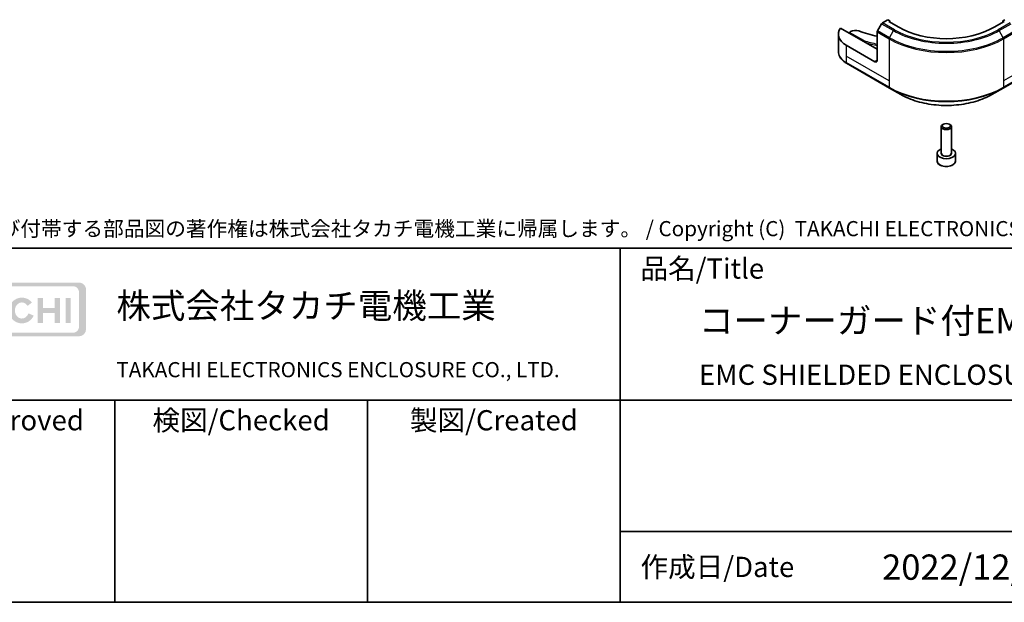
# Model space of a CAD drawing. Units: millimetres. Extents: x 0 to 6381, y 0 to 1124.
# Drawn here: x 677 to 969, y 0 to 173 of the extents above; entities that cross this region are included whole.
import ezdxf
from ezdxf.enums import TextEntityAlignment as Align

# ---------------------------------------------------------------- set-up
doc = ezdxf.new("R2010")
doc.units = ezdxf.units.MM
doc.header["$LTSCALE"] = 3
for name, color, linetype, lineweight in [('Border (ISO)', 7, 'Continuous', 35), ('Hatch (ISO)', 1, 'Continuous', 18), ('Title (ISO)', 7, 'Continuous', 35), ('Visible (ISO)', 7, 'Continuous', 35), ('Visible Narrow (ISO)', 7, 'Continuous', 25)]:
    doc.layers.add(name, color=color, linetype=linetype, lineweight=lineweight)
doc.styles.add('Note Text (TK)', font='MS PGothic.ttf')
doc.styles.add('takachi1', font='MS PGothic.ttf', dxfattribs={"height": 2.5})
doc.styles.add('文字スタイル67', font='arial.ttf')

# ---------------------------------------------------------------- blocks, each defined once
blk = doc.blocks.new('図面枠 tk図枠')
at = {"layer": 'Border (ISO)'}
blk.add_line((14.50000000000001, 8.000000000000007), (405.4999999999999, 8.000000000000007), dxfattribs=at)
blk = doc.blocks.new('表題欄 tk表題欄')
at = {"layer": 'Hatch (ISO)'}
h = blk.add_hatch(color=256, dxfattribs=at)
edge = h.paths.add_edge_path(flags=0)
edge.add_arc((95.57537688673352, 236.2990653650367), 0.5958259999999996, 269.9999999999897, 360)
edge.add_line((96.17120288673351, 236.2990653650368), (96.17120288673348, 239.7107813650365))
edge.add_arc((95.5753768867335, 239.7107813650366), 0.5958259999999996, 0, 90.0000000000068)
edge.add_line((95.57537688673342, 240.3066073650366), (79.13710888673356, 240.3066073650366))
edge.add_arc((79.13710888673353, 239.7107813650366), 0.5958259999999996, 89.99999999999744, 180)
edge.add_line((78.54128288673353, 239.7107813650365), (78.54128288673331, 236.2990653650368))
edge.add_arc((79.13710888673332, 236.2990653650365), 0.5958259999999996, 180, 270.0000000000231)
edge.add_line((79.13710888673356, 235.7032393650365), (95.57537688673342, 235.7032393650367))
edge = h.paths.add_edge_path()
edge.add_line((77.83935088673357, 239.9556413650366), (77.83935088673357, 236.0542053650368))
edge.add_arc((78.54128288673346, 236.0542053650367), 0.7019319999998935, 180, 270.0000000000087)
edge.add_line((78.54128288673357, 235.3522733650368), (96.17120288673352, 235.3522733650368))
edge.add_arc((96.17120288673351, 236.0542053650367), 0.7019319999998921, 270, 360)
edge.add_line((96.8731348867334, 236.0542053650368), (96.87313488673352, 239.9556413650366))
edge.add_arc((96.1712028867336, 239.9556413650367), 0.7019319999998921, 0, 90.00000000000873)
edge.add_line((96.17120288673348, 240.6575733650367), (78.54128288673357, 240.6575733650366))
edge.add_arc((78.54128288673357, 239.9556413650366), 0.7019319999999984, 90, 180)
h = blk.add_hatch(color=256, dxfattribs=at)
edge = h.paths.add_edge_path()
edge.add_arc((90.52309888673334, 237.9028983650369), 1.273272000000011, 38.55054079078439, 336.5820184016556)
edge.add_line((91.69149139614446, 237.3968543650369), (91.17255542714857, 237.6216113977801))
edge.add_ellipse((90.52309888673352, 237.9028983650369), major_axis=(0, -0.7998759999999119), ratio=0.8673469387756529, start_angle=128.5505407907963, end_angle=426.582018401653, ccw=False)
edge.add_line((91.09381514418376, 238.3576891122095), (91.51887237036831, 238.6964075050431))
for points in [[(92.09142939614459, 239.1476033650369), (92.09142939614459, 236.6581933650368), (92.60971639614465, 236.6581933650368), (92.60971639614465, 237.6580383650368), (93.76872039614462, 237.6580383650368), (93.76872039614462, 236.6581933650368), (94.28700739614459, 236.6581933650368), (94.28700739614459, 239.1476033650369), (93.76872039614462, 239.1476033650369), (93.76872039614462, 238.1477583650367), (92.60971639614465, 238.1477583650367), (92.60971639614465, 239.1476033650369)], [(94.84202339614467, 239.1476033650369), (94.84202339614467, 236.6581933650368), (95.36439139614473, 236.6581933650368), (95.36439139614473, 239.1476033650369)]]:
    blk.add_hatch(color=256, dxfattribs=at).paths.add_polyline_path(points)
at = {"layer": 'Title (ISO)'}
for p, q in [((74.70882392282105, 244.052739026017), (255.7088239228211, 244.052739026017)), ((149.7088239228211, 244.052739026017), (149.7088239228211, 209.052739026017)), ((74.70882392282105, 229.052739026017), (230.7088239228211, 229.052739026017)), ((99.70882392282108, 229.052739026017), (99.70882392282108, 209.052739026017)), ((124.708823922821, 229.052739026017), (124.708823922821, 209.052739026017)), ((149.7088239228211, 216.052739026017), (230.7088239228211, 216.052739026017)), ((255.7088239228211, 209.052739026017), (74.70882392282105, 209.052739026017))]:
    blk.add_line(p, q, dxfattribs=at)
at = {"layer": 'Title (ISO)', "color": 1, "char_height": 2.000000029802322, "line_spacing_factor": 1.5, "style": 'Note Text (TK)'}
for s, insert, attachment_point in [('\\fＭＳ Ｐゴシック|b0|i0;{\\H2.0000;品名/Title}', (151.708823922821, 242.052739026017), 4), ('\\fＭＳ Ｐゴシック|b0|i0;{\\H2.0000;承認/Approved}', (87.20882392282108, 227.052739026017), 5), ('\\fＭＳ Ｐゴシック|b0|i0;{\\H2.0000;検図/Checked}', (112.208823922821, 227.052739026017), 5), ('\\fＭＳ Ｐゴシック|b0|i0;{\\H2.0000;製図/Created}', (137.2088239228211, 227.052739026017), 5), ('\\fＭＳ Ｐゴシック|b0|i0;{\\H2.0000;作成日/Date}', (151.708823922821, 212.552739026017), 4)]:
    blk.add_mtext(s, dxfattribs=dict(at, insert=insert, attachment_point=attachment_point))
at = {"layer": 'Title (ISO)', "color": 7, "attachment_point": 4, "line_spacing_factor": 1.5, "style": 'Note Text (TK)'}
for s, insert, char_height in [('株式会社タカチ電機工業', (99.87313488673345, 238.052739026017), 2.5), ('\\fArial|b0|i0;{\\H1.4986;TAKACHI ELECTRONICS ENCLOSURE CO., LTD.}', (99.87313488673342, 232.052739026017), 1.49859994649887)]:
    blk.add_mtext(s, dxfattribs=dict(at, insert=insert, char_height=char_height))
at = {"layer": 'Title (ISO)', "color": 7}
for tag, p, height, style in [('<品名>_001', (157.4957557410029, 235.6535912987443), 2.5, 'Note Text (TK)'), ('<Title>_001', (157.4878143697324, 230.5520568828656), 2.000000029802322, '文字スタイル67'), ('作成日_001', (175.617914831912, 211.2814322078352), 2.5, 'Note Text (TK)'), ('<ページ_No.>_001', (237.9488807410029, 211.3027390260171), 2.5, 'Note Text (TK)'), ('<総ページ数>_001', (246.7926307410029, 211.3027390260171), 2.5, 'Note Text (TK)')]:
    blk.add_attdef(tag, p, '', height=height, dxfattribs=dict(at, style=style))
at = {"layer": 'Title (ISO)', "color": 7, "style": 'Note Text (TK)'}
blk.add_attdef('<尺度>', text='', height=2.5, dxfattribs=at).set_placement((243.2088239228211, 223.5527390260171), align=Align.MIDDLE_CENTER)

msp = doc.modelspace()

# ---------------------------------------------------------------- linework, layer by layer
at = {"layer": 'Visible (ISO)'}
for p, q in [((934.4229492612271, 172.8047192716221), (932.8016289176675, 171.8686495348253)), ((934.9886346861763, 172.478120639251), (934.4229492612271, 172.8047192716221)), ((934.635081295583, 172.2739964940191), (934.9886346861763, 172.478120639251)), ((934.9886346861763, 172.478120639251), (934.9886346861763, 172.0698723487872)), ((969.0711815393676, 172.8047192716226), (968.5054961144183, 172.4781206392515)), ((968.5054961144183, 172.4781206392514), (968.5054961144183, 172.0698723487876)), ((968.5054961144183, 172.4781206392514), (968.8590495050117, 172.2739964940195)), ((931.2409687458877, 164.0273810266489), (920.3400702555443, 170.3210177044571)), ((932.5516289176675, 171.6047388116589), (931.3445221364808, 169.5139685364828)), ((937.6049297765665, 170.5593536740709), (934.635081295583, 172.2739964940191)), ((968.8590495050117, 172.2739964940195), (965.8892010240284, 170.5593536740713)), ((919.7054348399548, 168.5181122217513), (919.7054348399548, 163.3799864244468)), ((922.9678194060049, 169.0488349993542), (923.3541689453643, 169.2718940099047)), ((931.2409687458877, 160.7613947029381), (931.2409687458877, 169.1655068239535)), ((930.5338619647011, 160.3531464124742), (922.0485805904624, 165.2521258980404)), ((922.152133981056, 159.8851115440757), (934.8800560424139, 152.5366423157264)), ((968.6140747581815, 152.5366423157269), (981.3419968195391, 159.8851115440765)), ((934.8800560424139, 152.5366423157264), (938.2084831671599, 150.6149740192762)), ((965.2856476334352, 150.6149740192765), (968.6140747581815, 152.5366423157269)), ((950.2470654002971, 133.2454599256743), (950.2470654002971, 141.0783361630737)), ((950.9032925559765, 141.8159285556621), (950.6864052285171, 141.6907085987695)), ((952.5908382446175, 141.8159285556621), (952.807725572077, 141.6907085987695)), ((953.247065400297, 133.2454599256743), (953.247065400297, 141.0783361630737)), ((948.997065400297, 130.9592694990767), (948.997065400297, 133.1638102675815)), ((954.497065400297, 130.9592694990767), (954.497065400297, 133.1638102675815))]:
    msp.add_line(p, q, dxfattribs=at)
for centre, major_axis, ratio, start_param, end_param in [((927.7054348399547, 168.5181122217514), (-7.999999999999969, -4.25e-14), 0.5773502691896195, 5.882183918277792, 7.068583470577053), ((924.7683825077373, 168.4553974289771), (1.999999999999992, -1.088e-13), 0.5773502691896192, 1.047653322273521, 2.356194490192594), ((951.7470654002963, 195.4624993923662), (51.99999999999981, 3.3756e-12), 0.5773502691896195, 4.189245975863009, 4.307030720512538), ((931.594522136481, 169.3696309691855), (-0.2499999999999574, -0.4330127018922406), 0.5773502691896237, 4.712388980384714, 5.497787143781895), ((932.8016289176675, 171.4604012443615), (-0.2499999999999626, -0.4330127018922375), 0.577350269189624, 3.926990816987043, 4.712388980384583), ((951.7470654002973, 178.7243194833483), (-19.99999999999992, 1.0933e-12), 0.5773502691896196, 0.785398163397705, 2.356194490192599), ((922.9678194060049, 168.8038860250759), (-0.1499999999999781, -0.2598076211353421), 0.5773502691896253, 3.926990816987045, 4.712388980384526), ((927.2339927447008, 166.340803730631), (-0.1174762547640956, -0.2779926598559042), 0.4756503272337273, 3.867895888226151, 4.653265413507837), ((930.5338619647011, 161.169642993402), (0.5000000000000132, -0.866025403784428), 0.5773502691896342, 5.497787143782126, 7.068583470577046), ((951.747065400297, 141.0783361630737), (-1.5, 3e-16), 0.5773502691896258, 5.497787143782166, 10.2101761241668), ((951.747065400297, 133.1638102675815), (-2.75, 5e-16), 0.577350269189626, 5.289320325621112, 10.41864294232778)]:
    msp.add_ellipse(centre, major_axis=major_axis, ratio=ratio, start_param=start_param, end_param=end_param, dxfattribs=at)
msp.add_ellipse((951.747065400297, 141.3287760768588), major_axis=(1.193275, -7.15e-14), ratio=0.5773502691896257, dxfattribs=at)
for points, knots in [([(922.152133981056, 159.8851115440757), (921.8548188433359, 160.0567665188723), (921.5785544018235, 160.2432410963128), (921.0749205082301, 160.6434560222544), (920.8475268517705, 160.857215048723), (920.4484707295705, 161.3093910093202), (920.2767985434638, 161.5478728673675), (919.9967511806924, 162.0454894235708), (919.8884552723255, 162.3047049816721), (919.7427188752602, 162.8359500200356), (919.7054348399548, 163.1079165198117), (919.7054348399548, 163.3799864244468)], [3.141592653589793, 3.141592653589793, 3.141592653589793, 3.141592653589793, 3.298672286269284, 3.298672286269284, 3.455751918948776, 3.455751918948776, 3.612831551628267, 3.612831551628267, 3.769911184307759, 3.769911184307759, 3.92699081698725, 3.92699081698725, 3.92699081698725, 3.92699081698725]), ([(938.2084831671599, 150.6149740192762), (939.6393301526714, 149.788874127022), (941.2870518445409, 149.0987066292805), (944.8612723278941, 148.0472615501787), (946.7873158639954, 147.6862733991873), (950.736039180575, 147.325189111267), (952.7580916200205, 147.325189111267), (956.7068149365997, 147.6862733991874), (958.6328584727011, 148.0472615501788), (962.2070789560545, 149.0987066292808), (963.8548006479238, 149.7888741270222), (965.2856476334352, 150.6149740192765)], [3.141592653589792, 3.141592653589792, 3.141592653589792, 3.141592653589792, 3.455751918948771, 3.455751918948771, 3.769911184307751, 3.769911184307751, 4.084070449666731, 4.084070449666731, 4.39822971502571, 4.39822971502571, 4.712388980384689, 4.712388980384689, 4.712388980384689, 4.712388980384689]), ([(948.997065400297, 130.9592694990767), (948.997065400297, 130.7879097950966), (949.0374804841323, 130.6172775941379), (949.1926818910629, 130.2881304519367), (949.3126844591868, 130.1317446641881), (949.6290321261775, 129.8374366691017), (949.8337118618167, 129.7040247840849), (950.3021894272832, 129.4820243836334), (950.5679191585334, 129.3951224997035), (951.1272457313006, 129.277767251439), (951.4205417557093, 129.2469891770881), (952.0069571188853, 129.2427777007235), (952.2999509167561, 129.2690784981687), (952.8600747117443, 129.3770074708905), (953.1270149261178, 129.4587691004644), (953.6102604307007, 129.6744273458331), (953.8263320543361, 129.808622057627), (954.1770253874377, 130.1216699888857), (954.3141479310273, 130.3001481647896), (954.4629557859298, 130.6444938156261), (954.497065400297, 130.8016332447666), (954.497065400297, 130.9592694990767)], [3.926990816987239, 3.926990816987239, 3.926990816987239, 3.926990816987239, 4.192785187432163, 4.192785187432163, 4.482409694953807, 4.482409694953807, 4.810504607364524, 4.810504607364524, 5.149215477312764, 5.149215477312764, 5.485348665356115, 5.485348665356115, 5.819908069528292, 5.819908069528292, 6.155823513867355, 6.155823513867355, 6.494475766640392, 6.494475766640392, 6.824075409460699, 6.824075409460699, 7.068583470577031, 7.068583470577031, 7.068583470577031, 7.068583470577031])]:
    msp.add_open_spline(points, degree=3, knots=knots, dxfattribs=at)
at = {"layer": 'Visible Narrow (ISO)'}
for p, q in [((934.8800560424136, 167.4727270841635), (931.3445221364808, 169.5139685364828)), ((932.5516289176675, 171.6047388116589), (936.0871628236004, 169.5634973593396)), ((936.3371628236002, 169.8274080825061), (932.8016289176675, 171.8686495348253)), ((934.8800560424136, 167.4727270841635), (936.0871628236004, 169.5634973593396)), ((970.6925018829274, 171.8686495348258), (967.1569679769948, 169.8274080825065)), ((967.4069679769946, 169.5634973593401), (970.9425018829274, 171.6047388116594)), ((968.6140747581813, 167.472727084164), (967.4069679769946, 169.5634973593401)), ((972.149608664114, 169.5139685364833), (968.6140747581813, 167.472727084164)), ((927.2340085352023, 166.5857495571983), (922.9678194060049, 169.0488349993542)), ((931.2409687458877, 169.1655068239535), (934.7765026518204, 167.1242653716343)), ((934.7765026518204, 167.1242653716343), (934.7765026518205, 154.6376703459803)), ((968.7176281487746, 167.1242653716348), (972.2531620547071, 169.1655068239541)), ((968.7176281487746, 167.1242653716348), (968.7176281487747, 154.6376703459807)), ((922.0485805904624, 165.2521258980404), (922.0485805904624, 161.9861395743295)), ((922.0485805904624, 161.9861395743295), (922.0485805904624, 160.1140001007359)), ((934.7765026518205, 154.6376703459803), (922.0485805904624, 161.9861395743295)), ((931.2409687458877, 160.7613947029381), (930.5338619647011, 160.3531464124742)), ((981.4455502101322, 161.9861395743303), (968.7176281487747, 154.6376703459807)), ((934.7765026518205, 152.7655308723867), (922.0485805904624, 160.1140001007359)), ((981.4455502101322, 160.1140001007368), (968.7176281487747, 152.7655308723872)), ((934.7765026518205, 154.6376703459803), (934.7765026518205, 152.7655308723867)), ((968.7176281487747, 154.6376703459807), (968.7176281487747, 152.7655308723872))]:
    msp.add_line(p, q, dxfattribs=at)
for centre, major_axis, ratio, start_param, end_param in [((936.3371628236002, 169.4191597920422), (-0.2499999999999663, -0.4330127018922356), 0.5773502691896293, 3.926990816986446, 4.712388980384495), ((951.7470654002973, 178.6047463274792), (22.14644660940662, 1.4322e-12), 0.5773502691896193, 3.926990816987011, 5.497787143781908), ((951.7470654002973, 178.7243194833483), (-21.79289321881342, 1.1841e-12), 0.5773502691896193, 0.7853981633977023, 2.356194490192596), ((967.1569679769948, 169.4191597920426), (0.2499999999999805, -0.4330127018922288), 0.5773502691896343, 1.570796326795118, 2.356194490193107), ((951.7470654002963, 195.4624993923662), (-55.6999999999998, -2.964e-13), 0.5773502691896193, 1.11509655095115, 1.193775103656492), ((935.1300560424137, 167.3283895168662), (0.2500000000000132, 0.4330127018922062), 0.5773502691896235, 1.57079632679509, 2.356194490192482), ((951.7470654002973, 176.9222243427671), (23.99999999999992, 1.5579e-12), 0.5773502691896193, 3.926990816987014, 5.497787143781907), ((951.7470654002973, 177.2108994773618), (-23.85355339059321, 1.2948e-12), 0.577350269189619, 0.7853981633976979, 2.356194490192599), ((968.3640747581812, 167.3283895168667), (-0.2500000000000329, 0.4330127018922019), 0.5773502691896315, 3.926990816986988, 4.71238898038452), ((951.7470654002963, 195.2175504180878), (55.9999999999998, 3.6371e-12), 0.5773502691896193, 4.272002715295903, 4.337488098204492), ((927.7054348399547, 163.3799864244469), (-7.999999999999971, -4.2e-14), 0.5773502691896195, 0, 0.785398163397467), ((922.4021339810558, 160.3181242459679), (-0.2499999999999829, -0.4330127018922236), 0.577350269189631, 5.497787143782096, 6.283185307179565), ((951.7470654002973, 162.5634898435195), (-23.99999999999991, 1.2998e-12), 0.5773502691896195, 0.7853981633977032, 2.356194490192594), ((935.1300560424139, 152.9696550176186), (-0.2499999999999895, -0.4330127018922196), 0.5773502691896231, 5.497787143782408, 6.283185307179593), ((951.7470654002973, 162.2748147089247), (23.85355339059321, 1.5438e-12), 0.5773502691896193, 3.926990816987007, 5.497787143781903), ((968.3640747581815, 152.9696550176191), (0.2500000000000048, -0.4330127018922079), 0.577350269189631, 0, 0.7853981633972565), ((951.7470654002975, 158.4314781160242), (-19.14644660940663, 1.0433e-12), 0.5773502691896192, 0.7853981633977121, 2.35619449019261), ((951.747065400297, 133.1638102675815), (-1.6, 2e-16), 0.5773502691896257, 5.927764105489298, 9.780199162459613), ((951.747065400297, 133.2454599256743), (1.5, 0), 0.5773502691896257, 3.141592653589793, 6.283185307179586), ((951.747065400297, 130.9592694990767), (2.75, -3.4e-15), 0.5773502691896257, 3.1415926535898, 6.283185307179592)]:
    msp.add_ellipse(centre, major_axis=major_axis, ratio=ratio, start_param=start_param, end_param=end_param, dxfattribs=at)

# ---------------------------------------------------------------- block references
at = {"xscale": 3, "yscale": 3, "zscale": 3}
msp.add_blockref('図面枠 tk図枠', (-43.50000000000003, -24.00000000000002), dxfattribs=at)
ref = msp.add_blockref('表題欄 tk表題欄', (405.8735282315366, -627.158217078051), dxfattribs=dict(xscale=3, yscale=3, zscale=3))
ref.add_attrib('<品名>_001', 'コーナーガード付EMCシールドケース', (878.3607954545455, 79.80255681818186), dxfattribs={"layer": 'Title (ISO)', "color": 7, "height": 7.5, "style": 'Note Text (TK)'})
ref.add_attrib('作成日_001', '2022/12/28', (932.7059659090908, 6.686079545454588), dxfattribs={"layer": 'Title (ISO)', "color": 7, "height": 7.5, "style": 'Note Text (TK)'})
ref.add_attrib('<Title>_001', 'EMC SHIELDED ENCLOSURE with CORNER GUARD', (878.336971340734, 64.49795357054568), dxfattribs={"layer": 'Title (ISO)', "color": 7, "height": 6.000000089406967, "style": '文字スタイル67'})

# ---------------------------------------------------------------- texts
at = {"insert": (640.1688370095223, 113.0817255513019), "char_height": 4.5, "attachment_point": 1, "style": 'takachi1'}
msp.add_mtext_dynamic_manual_height_columns('{\\fMeiryo UI|b0|i0|c128|p50;本図面および付帯する部品図の著作権は株式会社タカチ電機工業に帰属します。 / Copyright (C)  TAKACHI ELECTRONICS ENCLOSURE CO., LTD. All Rights Reserved.}', width=569.0051375898674, gutter_width=37.5, heights=[0], dxfattribs=at)

doc.saveas('drawing.dxf')
